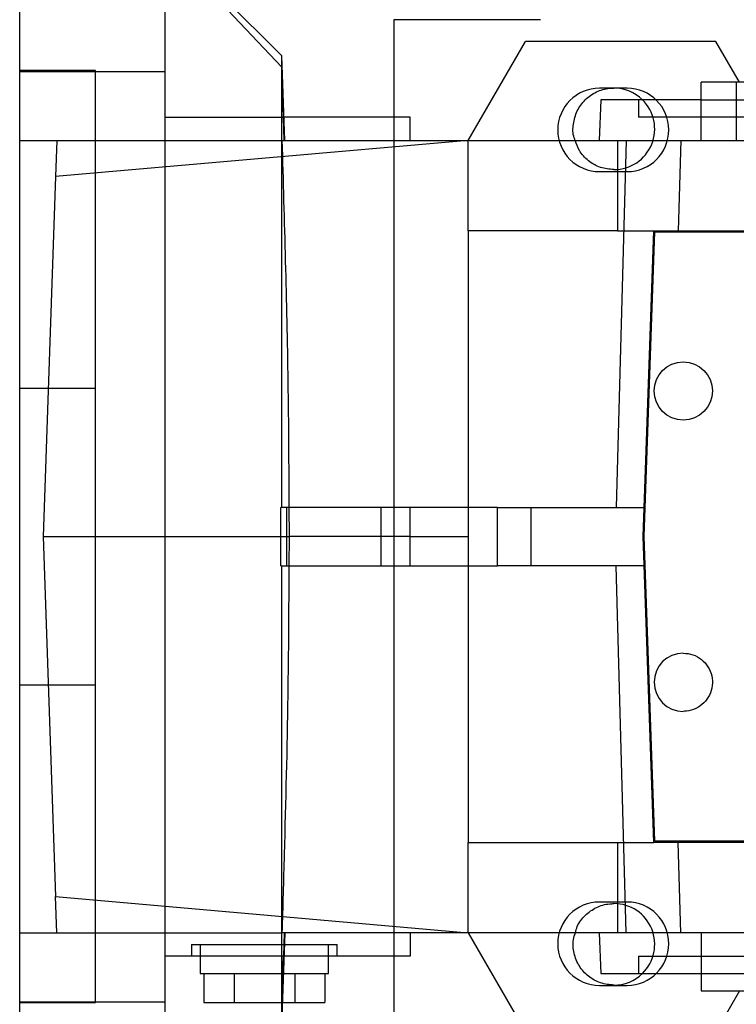
# Paper-space layout 'sales side' of a CAD drawing. Units: inches. Extents: x 0.1 to 10.4, y -0.6 to 7.4.
# Drawn here: x 7.9 to 8, y 2.8 to 3 of the extents above; entities that cross this region are included whole.
import ezdxf

# ---------------------------------------------------------------- set-up
doc = ezdxf.new("R2010")
doc.units = ezdxf.units.IN
doc.header["$MEASUREMENT"] = 0

psp = doc.layouts.new('sales side')

# ---------------------------------------------------------------- linework, layer by layer
for p, q in [((7.92945, 2.80122), (7.92945, 2.96264)), ((7.96488, 2.94689), (7.94913, 2.96264)), ((7.96488, 2.94689), (7.94913, 2.96264)), ((7.94913, 2.80122), (7.94913, 2.96264)), ((7.96488, 2.94537), (7.94913, 2.96208)), ((7.96488, 2.94537), (7.94913, 2.96208)), ((7.97999, 2.9518), (7.97999, 2.93862)), ((7.99985, 2.9518), (7.97999, 2.9518)), ((7.99008, 2.93547), (7.99781, 2.94886)), ((8.02354, 2.94886), (7.99781, 2.94886)), ((8.02672, 2.94334), (8.02354, 2.94886)), ((7.96488, 2.88586), (7.96488, 2.94689)), ((7.96528, 2.93547), (7.96488, 2.94689)), ((7.96509, 2.93862), (7.96488, 2.94537)), ((7.96509, 2.93862), (7.96488, 2.94537)), ((7.93968, 2.94492), (7.92945, 2.94492)), ((7.93968, 2.94492), (7.92945, 2.94492)), ((7.92945, 2.9448), (7.94913, 2.9448)), ((7.93968, 2.81893), (7.93968, 2.94492)), ((8.02157, 2.93547), (8.02157, 2.94334)), ((8.05871, 2.94334), (8.02157, 2.94334)), ((8.0263, 2.94334), (8.0263, 2.93547)), ((8.0263, 2.94334), (8.0263, 2.93547)), ((8.01155, 2.94252), (8.0078, 2.94252)), ((8.00797, 2.94098), (8.00778, 2.93547)), ((8.00797, 2.94098), (8.00778, 2.93547)), ((8.02157, 2.94098), (8.00797, 2.94098)), ((8.01309, 2.94098), (8.01309, 2.93862)), ((8.01309, 2.94098), (8.01309, 2.93862)), ((8.02157, 2.94098), (8.028, 2.94098)), ((7.94913, 2.93862), (7.96509, 2.93862)), ((7.9652, 2.93547), (7.96509, 2.93862)), ((7.96517, 2.93862), (7.96509, 2.93862)), ((7.9652, 2.93547), (7.96509, 2.93862)), ((7.9822, 2.93862), (7.96517, 2.93862)), ((7.97999, 2.93862), (7.97999, 2.82523)), ((7.9822, 2.93547), (7.9822, 2.93862)), ((8.0375, 2.93862), (8.01309, 2.93862)), ((7.92945, 2.93547), (7.96494, 2.93547)), ((7.92945, 2.93547), (7.9648, 2.93547)), ((7.93447, 2.93547), (7.9343, 2.93059)), ((7.99008, 2.93547), (7.9343, 2.93059)), ((7.96494, 2.93547), (8.0114, 2.93547)), ((7.99008, 2.92327), (7.99008, 2.93547)), ((8.0114, 2.93547), (8.01007, 2.88586)), ((8.01023, 2.93547), (8.01023, 2.92327)), ((8.0114, 2.93547), (8.01878, 2.93547)), ((8.01878, 2.93547), (8.01846, 2.92327)), ((8.01878, 2.93547), (8.05421, 2.93547)), ((8.0078, 2.93127), (8.01155, 2.93127)), ((7.9343, 2.93059), (7.9326, 2.88193)), ((8.01023, 2.92327), (7.99008, 2.92327)), ((7.99008, 2.92327), (7.99008, 2.88193)), ((8.01023, 2.92327), (8.01514, 2.92327)), ((8.0137, 2.88193), (8.01514, 2.92327)), ((8.01386, 2.88193), (8.01529, 2.92311)), ((8.01514, 2.92327), (8.14647, 2.92327)), ((8.01529, 2.92311), (8.14632, 2.92311)), ((7.92945, 2.90199), (7.93968, 2.90199)), ((7.96476, 2.87799), (7.96476, 2.88586)), ((7.99401, 2.88586), (7.96476, 2.88586)), ((7.96476, 2.87799), (7.96476, 2.88586)), ((7.96549, 2.88586), (7.96549, 2.87799)), ((7.96549, 2.88586), (7.96549, 2.87799)), ((7.96591, 2.88193), (7.96588, 2.88586)), ((7.96591, 2.88193), (7.96588, 2.88586)), ((7.97827, 2.88586), (7.97827, 2.87799)), ((7.9822, 2.87799), (7.9822, 2.88586)), ((7.99401, 2.87799), (7.99401, 2.88586)), ((7.99401, 2.88586), (7.99856, 2.88586)), ((7.99856, 2.87799), (7.99856, 2.88586)), ((7.99856, 2.88586), (8.01384, 2.88586)), ((7.9326, 2.88193), (7.9343, 2.83326)), ((7.9326, 2.88193), (7.96591, 2.88193)), ((7.96588, 2.87799), (7.96591, 2.88193)), ((7.96588, 2.87799), (7.96591, 2.88193)), ((7.9822, 2.88193), (7.96591, 2.88193)), ((7.9822, 2.88193), (7.99008, 2.88193)), ((7.99008, 2.88193), (7.99008, 2.84059)), ((8.01514, 2.84059), (8.0137, 2.88193)), ((8.01529, 2.84075), (8.01386, 2.88193)), ((7.96476, 2.87799), (7.99401, 2.87799)), ((7.96488, 2.81697), (7.96488, 2.87799)), ((7.99856, 2.87799), (7.99401, 2.87799)), ((8.01384, 2.87799), (7.99856, 2.87799)), ((8.0114, 2.82838), (8.01007, 2.87799)), ((7.93968, 2.86186), (7.92945, 2.86186)), ((7.99008, 2.84059), (8.01023, 2.84059)), ((7.99008, 2.82838), (7.99008, 2.84059)), ((8.01023, 2.84059), (8.01023, 2.82838)), ((8.01023, 2.84059), (8.01514, 2.84059)), ((8.14647, 2.84059), (8.01514, 2.84059)), ((8.14632, 2.84075), (8.01529, 2.84075)), ((8.01878, 2.82838), (8.01846, 2.84059)), ((7.9343, 2.83326), (7.99008, 2.82838)), ((7.93447, 2.82838), (7.9343, 2.83326)), ((8.01155, 2.83252), (8.0078, 2.83252)), ((7.92945, 2.82838), (7.96494, 2.82838)), ((7.92945, 2.82838), (7.9648, 2.82838)), ((7.96528, 2.82838), (7.96488, 2.81697)), ((8.0114, 2.82838), (7.96494, 2.82838)), ((7.9652, 2.82838), (7.96509, 2.82523)), ((7.9652, 2.82838), (7.96509, 2.82523)), ((7.9822, 2.82838), (7.9822, 2.82523)), ((7.99008, 2.82838), (7.99781, 2.815)), ((8.00778, 2.82838), (8.00797, 2.82287)), ((8.00778, 2.82838), (8.00797, 2.82287)), ((8.01878, 2.82838), (8.0114, 2.82838)), ((8.05421, 2.82838), (8.01878, 2.82838)), ((8.02157, 2.82838), (8.02157, 2.82051)), ((7.95268, 2.82681), (7.97236, 2.82681)), ((7.95268, 2.82681), (7.95268, 2.82523)), ((7.95268, 2.82681), (7.95268, 2.82523)), ((7.95386, 2.82681), (7.95386, 2.82287)), ((7.95386, 2.82681), (7.95386, 2.82287)), ((7.97118, 2.82523), (7.97118, 2.82681)), ((7.97118, 2.82523), (7.97118, 2.82681)), ((7.97236, 2.82523), (7.97236, 2.82681)), ((7.97236, 2.82523), (7.97236, 2.82681)), ((7.96509, 2.82523), (7.94913, 2.82523)), ((7.96517, 2.82523), (7.96509, 2.82523)), ((7.9822, 2.82523), (7.96517, 2.82523)), ((7.97118, 2.82287), (7.97118, 2.82523)), ((7.97118, 2.82287), (7.97118, 2.82523)), ((7.97999, 2.82523), (7.97999, 2.8118)), ((8.01309, 2.82523), (8.06191, 2.82523)), ((8.01309, 2.82523), (8.01309, 2.82287)), ((8.01309, 2.82523), (8.01309, 2.82287)), ((7.95386, 2.82287), (7.96509, 2.82287)), ((7.95434, 2.82287), (7.95434, 2.81893)), ((7.95843, 2.82287), (7.95843, 2.81893)), ((7.96509, 2.82287), (7.97118, 2.82287)), ((7.96661, 2.82287), (7.96661, 2.81893)), ((7.9707, 2.82287), (7.9707, 2.81893)), ((8.00797, 2.82287), (8.02157, 2.82287)), ((8.02157, 2.82287), (8.028, 2.82287)), ((8.0078, 2.82127), (8.01155, 2.82127)), ((8.02157, 2.82051), (8.05871, 2.82051)), ((8.02672, 2.82051), (8.02354, 2.815)), ((7.92945, 2.81906), (7.94913, 2.81906)), ((7.92945, 2.81893), (7.93968, 2.81893)), ((7.92945, 2.81893), (7.93968, 2.81893)), ((7.95434, 2.81893), (7.95843, 2.81893)), ((7.95843, 2.81893), (7.96495, 2.81893)), ((7.96495, 2.81893), (7.96661, 2.81893)), ((7.96661, 2.81893), (7.9707, 2.81893))]:
    psp.add_line(p, q)
psp.add_circle((8.01913, 2.90161), 0.00394)
for centre, radius, start, end in [((8.0078, 2.9369), 0.00563, 90, 270), ((8.00976, 2.93704), 0.00551, 45.5847, 90), ((8.01155, 2.9369), 0.00563, 270, 90), ((8.00976, 2.93704), 0.00551, 270, 45.5847), ((8.01913, 2.86224), 0.00394, 90, 270), ((8.0078, 2.8269), 0.00563, 90, 270), ((8.00976, 2.82681), 0.00551, 314.4153, 90), ((8.01155, 2.8269), 0.00563, 270, 90), ((8.00976, 2.82681), 0.00551, 270, 314.4153)]:
    psp.add_arc(centre, radius, start, end)
for points, knots in [([(8.00453, 2.93547), (8.00448, 2.93559), (8.00418, 2.93628), (8.00421, 2.93771), (8.0047, 2.9395), (8.00581, 2.94104), (8.00735, 2.94212), (8.00876, 2.94252), (8.00957, 2.94255), (8.00976, 2.94256)], [0, 0, 0, 0, 0.038569, 0.219515, 0.40046, 0.581405, 0.762351, 0.943296, 1, 1, 1, 1]), ([(8.00453, 2.93547), (8.00448, 2.93559), (8.00418, 2.93628), (8.00421, 2.93771), (8.0047, 2.9395), (8.00581, 2.94104), (8.00735, 2.94212), (8.00876, 2.94252), (8.00957, 2.94255), (8.00976, 2.94256)], [0, 0, 0, 0, 0.038569, 0.219515, 0.40046, 0.581405, 0.762351, 0.943296, 1, 1, 1, 1]), ([(7.96588, 2.88586), (7.96585, 2.89153), (7.96579, 2.90263), (7.9654, 2.91916), (7.96509, 2.93003), (7.96494, 2.93547)], [0, 0, 0, 0, 0.34246, 0.671223, 1, 1, 1, 1]), ([(7.96588, 2.88586), (7.96585, 2.89153), (7.96579, 2.90263), (7.9654, 2.91916), (7.96509, 2.93003), (7.96494, 2.93547)], [0, 0, 0, 0, 0.34246, 0.671223, 1, 1, 1, 1]), ([(8.00976, 2.93153), (8.00914, 2.93159), (8.0079, 2.93171), (8.00626, 2.93267), (8.00505, 2.93395), (8.00469, 2.93501), (8.00453, 2.93547)], [0, 0, 0, 0, 0.264072, 0.528144, 0.792216, 1, 1, 1, 1]), ([(8.00976, 2.93153), (8.00914, 2.93159), (8.0079, 2.93171), (8.00626, 2.93267), (8.00505, 2.93395), (8.00469, 2.93501), (8.00453, 2.93547)], [0, 0, 0, 0, 0.264072, 0.528144, 0.792216, 1, 1, 1, 1]), ([(7.96494, 2.82838), (7.96504, 2.83191), (7.96534, 2.8426), (7.96577, 2.85913), (7.96584, 2.87214), (7.96588, 2.87799)], [0, 0, 0, 0, 0.213349, 0.646317, 1, 1, 1, 1]), ([(7.96494, 2.82838), (7.96504, 2.83191), (7.96534, 2.8426), (7.96577, 2.85913), (7.96584, 2.87214), (7.96588, 2.87799)], [0, 0, 0, 0, 0.213349, 0.646317, 1, 1, 1, 1]), ([(8.01913, 2.86618), (8.01957, 2.86614), (8.02046, 2.86605), (8.02164, 2.86537), (8.02253, 2.86437), (8.02305, 2.86312), (8.02312, 2.86178), (8.02274, 2.86048), (8.02195, 2.85939), (8.02085, 2.85862), (8.01985, 2.85833), (8.01927, 2.85831), (8.01913, 2.8583)], [0, 0, 0, 0, 0.107372, 0.214745, 0.322117, 0.42949, 0.536862, 0.644235, 0.751607, 0.85898, 0.966352, 1, 1, 1, 1]), ([(8.01913, 2.86618), (8.01957, 2.86614), (8.02046, 2.86605), (8.02164, 2.86537), (8.02253, 2.86437), (8.02305, 2.86312), (8.02312, 2.86178), (8.02274, 2.86048), (8.02195, 2.85939), (8.02085, 2.85862), (8.01985, 2.85833), (8.01927, 2.85831), (8.01913, 2.8583)], [0, 0, 0, 0, 0.107372, 0.214745, 0.322117, 0.42949, 0.536862, 0.644235, 0.751607, 0.85898, 0.966352, 1, 1, 1, 1]), ([(8.00456, 2.82838), (8.00463, 2.82867), (8.00485, 2.82956), (8.00583, 2.8308), (8.00735, 2.83188), (8.00876, 2.83229), (8.00957, 2.83231), (8.00976, 2.83232)], [0, 0, 0, 0, 0.124851, 0.388977, 0.653103, 0.917229, 1, 1, 1, 1]), ([(8.00456, 2.82838), (8.00463, 2.82867), (8.00485, 2.82956), (8.00583, 2.8308), (8.00735, 2.83188), (8.00876, 2.83229), (8.00957, 2.83231), (8.00976, 2.83232)], [0, 0, 0, 0, 0.124851, 0.388977, 0.653103, 0.917229, 1, 1, 1, 1]), ([(8.00976, 2.8213), (8.00914, 2.82136), (8.0079, 2.82148), (8.00625, 2.82243), (8.00499, 2.82383), (8.0043, 2.82557), (8.00414, 2.82718), (8.00445, 2.82807), (8.00456, 2.82838)], [0, 0, 0, 0, 0.18092, 0.36184, 0.54276, 0.72368, 0.9046, 1, 1, 1, 1]), ([(8.00976, 2.8213), (8.00914, 2.82136), (8.0079, 2.82148), (8.00625, 2.82243), (8.00499, 2.82383), (8.0043, 2.82557), (8.00414, 2.82718), (8.00445, 2.82807), (8.00456, 2.82838)], [0, 0, 0, 0, 0.18092, 0.36184, 0.54276, 0.72368, 0.9046, 1, 1, 1, 1]), ([(7.96488, 2.81848), (7.96492, 2.8196), (7.96499, 2.82186), (7.96506, 2.82411), (7.96509, 2.82523)], [0, 0, 0, 0, 0.5, 1, 1, 1, 1]), ([(7.96488, 2.81848), (7.96492, 2.8196), (7.96499, 2.82186), (7.96506, 2.82411), (7.96509, 2.82523)], [0, 0, 0, 0, 0.5, 1, 1, 1, 1])]:
    psp.add_open_spline(points, degree=3, knots=knots)

doc.saveas('drawing.dxf')
